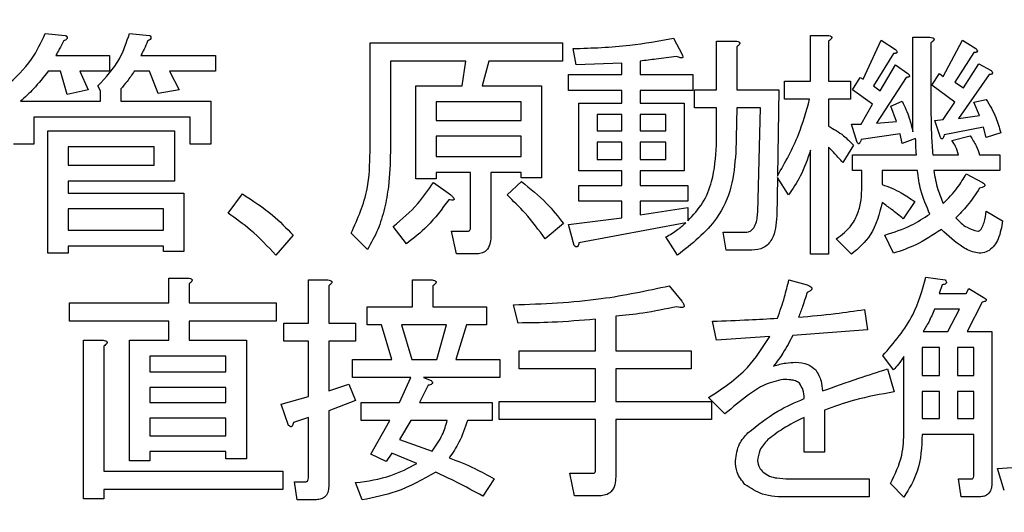
# Model space of a CAD drawing. Units: millimetres. Extents: x 57 to 386, y 71 to 249.
# Drawn here: x 87 to 88, y 144 to 145 of the extents above; entities that cross this region are included whole.
import ezdxf

# ---------------------------------------------------------------- set-up
doc = ezdxf.new("R2010")
doc.units = ezdxf.units.MM

msp = doc.modelspace()

# ---------------------------------------------------------------- linework, layer by layer
at = {"color": 7, "linetype": 'Continuous', "lineweight": 25}
for p, q in [((86.8466, 144.993), (86.8685, 144.9909)), ((86.9384, 144.993), (86.9603, 144.9909)), ((87.6811, 144.9909), (87.6998, 144.9909)), ((87.6811, 144.9409), (87.6811, 144.9909)), ((87.2008, 144.9826), (87.4106, 144.9826)), ((87.2008, 144.8638), (87.2008, 144.9826)), ((87.4106, 144.9826), (87.4106, 144.9629)), ((87.5318, 144.9878), (87.5411, 144.9701)), ((87.5784, 144.9847), (87.5995, 144.9847)), ((87.5784, 144.9315), (87.5784, 144.9847)), ((87.7008, 144.9847), (87.7008, 144.9409)), ((87.7384, 144.943), (87.7582, 144.9857)), ((87.7582, 144.9857), (87.7738, 144.9753)), ((87.7927, 144.9889), (87.8113, 144.9889)), ((87.7927, 144.8857), (87.7927, 144.9889)), ((87.8124, 144.9826), (87.8124, 144.9075)), ((87.8259, 144.9461), (87.8468, 144.9857)), ((87.8468, 144.9857), (87.8614, 144.9764)), ((87.4254, 144.9586), (87.4223, 144.9764)), ((87.6006, 144.9784), (87.6006, 144.9315)), ((87.7717, 144.9711), (87.7498, 144.9357)), ((87.8593, 144.9722), (87.8384, 144.9399)), ((86.8581, 144.9691), (86.9165, 144.9691)), ((86.9165, 144.9691), (86.9165, 144.9518)), ((86.9509, 144.9691), (87.0322, 144.9691)), ((87.0322, 144.9691), (87.0322, 144.9518)), ((87.223, 144.9629), (87.223, 144.8638)), ((87.3054, 144.9629), (87.223, 144.9629)), ((87.3012, 144.9357), (87.3054, 144.9629)), ((87.3304, 144.9629), (87.3231, 144.9357)), ((87.4106, 144.9629), (87.3304, 144.9629)), ((87.4755, 144.9607), (87.4254, 144.9586)), ((87.4755, 144.9482), (87.4755, 144.9607)), ((87.4953, 144.9628), (87.4953, 144.9482)), ((87.7571, 144.9305), (87.7738, 144.9586)), ((87.7738, 144.9586), (87.7874, 144.9492)), ((87.8478, 144.9336), (87.8645, 144.9597)), ((87.8645, 144.9597), (87.8781, 144.9524)), ((86.8633, 144.9518), (86.8498, 144.9518)), ((86.8706, 144.9263), (86.8633, 144.9518)), ((86.8842, 144.9518), (86.8935, 144.9315)), ((86.9165, 144.9518), (86.8842, 144.9518)), ((86.9603, 144.9518), (86.9436, 144.9518)), ((86.9696, 144.9274), (86.9603, 144.9518)), ((86.9822, 144.9518), (86.9926, 144.9315)), ((87.0322, 144.9518), (86.9822, 144.9518)), ((87.4171, 144.9482), (87.4755, 144.9482)), ((87.4171, 144.9309), (87.4171, 144.9482)), ((87.4953, 144.9482), (87.5526, 144.9482)), ((87.5526, 144.9482), (87.5526, 144.9309)), ((87.8134, 144.9367), (87.8218, 144.9492)), ((87.8218, 144.9492), (87.8259, 144.9461)), ((87.876, 144.9482), (87.8426, 144.9003)), ((87.6529, 144.9212), (87.6529, 144.9409)), ((87.6529, 144.9409), (87.6811, 144.9409)), ((87.7008, 144.9409), (87.7248, 144.9409)), ((87.7248, 144.9409), (87.7248, 144.9212)), ((87.7269, 144.9315), (87.7352, 144.9451)), ((87.7352, 144.9451), (87.7384, 144.943)), ((87.7853, 144.9451), (87.753, 144.895)), ((87.8384, 144.9399), (87.8478, 144.9336)), ((86.8935, 144.9315), (86.8706, 144.9263)), ((86.9068, 144.9305), (86.904, 144.9357)), ((86.9068, 144.919), (86.9068, 144.9305)), ((86.929, 144.9326), (86.929, 144.919)), ((86.9926, 144.9315), (86.9696, 144.9274)), ((87.2508, 144.9357), (87.3012, 144.9357)), ((87.2508, 144.8346), (87.2508, 144.9357)), ((87.3231, 144.9357), (87.3877, 144.9357)), ((87.3877, 144.9357), (87.3877, 144.8356)), ((87.4755, 144.9309), (87.4171, 144.9309)), ((87.4755, 144.9169), (87.4755, 144.9309)), ((87.4953, 144.9309), (87.4953, 144.9169)), ((87.5526, 144.9309), (87.4953, 144.9309)), ((87.5547, 144.9315), (87.5784, 144.9315)), ((87.5547, 144.9118), (87.5547, 144.9315)), ((87.6006, 144.9315), (87.6464, 144.9315)), ((87.6464, 144.9315), (87.645, 144.8374)), ((87.7488, 144.9159), (87.7269, 144.9315)), ((87.7498, 144.9357), (87.7571, 144.9305)), ((87.8384, 144.918), (87.8134, 144.9367)), ((86.8195, 144.919), (86.9068, 144.919)), ((86.929, 144.919), (87.027, 144.919)), ((87.027, 144.919), (87.027, 144.8721)), ((87.3655, 144.9184), (87.273, 144.9184)), ((87.273, 144.9184), (87.273, 144.8982)), ((87.3655, 144.8982), (87.3655, 144.9184)), ((87.4286, 144.9169), (87.4755, 144.9169)), ((87.4286, 144.8431), (87.4286, 144.9169)), ((87.4953, 144.9169), (87.5432, 144.9169)), ((87.5432, 144.9169), (87.5432, 144.8431)), ((87.6801, 144.9212), (87.6529, 144.9212)), ((87.7008, 144.9212), (87.7008, 144.8919)), ((87.7248, 144.9212), (87.7008, 144.9212)), ((87.7363, 144.894), (87.7488, 144.9159)), ((87.7686, 144.9138), (87.7811, 144.919)), ((87.8259, 144.8992), (87.8384, 144.918)), ((87.8593, 144.918), (87.8728, 144.9211)), ((87.8655, 144.9034), (87.8593, 144.918)), ((87.5784, 144.9118), (87.5547, 144.9118)), ((87.5787, 144.8711), (87.5784, 144.9118)), ((87.6006, 144.9118), (87.5995, 144.8627)), ((87.6266, 144.9118), (87.6006, 144.9118)), ((87.6235, 144.7981), (87.6266, 144.9118)), ((87.7749, 144.8971), (87.7686, 144.9138)), ((86.8341, 144.9018), (86.8341, 144.8721)), ((87.0048, 144.9018), (86.8341, 144.9018)), ((87.0048, 144.8721), (87.0048, 144.9018)), ((87.273, 144.8982), (87.3655, 144.8982)), ((87.4484, 144.9046), (87.4484, 144.8867)), ((87.4755, 144.9046), (87.4484, 144.9046)), ((87.4755, 144.8867), (87.4755, 144.9046)), ((87.4953, 144.9046), (87.4953, 144.8867)), ((87.5235, 144.9046), (87.4953, 144.9046)), ((87.5235, 144.8867), (87.5235, 144.9046)), ((87.753, 144.895), (87.7749, 144.8971)), ((87.8166, 144.8982), (87.8259, 144.8992)), ((87.8228, 144.8794), (87.8166, 144.8982)), ((87.8426, 144.9003), (87.8655, 144.9034)), ((86.8494, 144.7533), (86.8494, 144.8867)), ((86.8494, 144.8867), (86.9874, 144.8867)), ((86.9874, 144.8867), (86.9874, 144.8319)), ((87.4484, 144.8867), (87.4755, 144.8867)), ((87.4953, 144.8867), (87.5235, 144.8867)), ((87.7259, 144.894), (87.7363, 144.894)), ((87.7321, 144.8742), (87.7259, 144.894)), ((87.779, 144.8836), (87.7363, 144.8773)), ((87.7811, 144.8731), (87.779, 144.8836)), ((87.8697, 144.8909), (87.827, 144.8825)), ((87.8728, 144.8794), (87.8697, 144.8909)), ((87.8885, 144.8846), (87.8728, 144.8794)), ((87.3655, 144.8809), (87.273, 144.8809)), ((87.273, 144.8809), (87.273, 144.8586)), ((87.3655, 144.8586), (87.3655, 144.8809)), ((87.4484, 144.8744), (87.4484, 144.8554)), ((87.4755, 144.8744), (87.4484, 144.8744)), ((87.4755, 144.8554), (87.4755, 144.8744)), ((87.4953, 144.8744), (87.4953, 144.8554)), ((87.5235, 144.8744), (87.4953, 144.8744)), ((87.5235, 144.8554), (87.5235, 144.8744)), ((87.7957, 144.8784), (87.7811, 144.8731)), ((87.8353, 144.8763), (87.8551, 144.8815)), ((86.8341, 144.8721), (86.8119, 144.8721)), ((86.9652, 144.8694), (86.8716, 144.8694)), ((86.8716, 144.8694), (86.8716, 144.8492)), ((86.9652, 144.8492), (86.9652, 144.8694)), ((87.027, 144.8721), (87.0048, 144.8721)), ((87.6811, 144.7522), (87.6811, 144.8658)), ((87.7008, 144.869), (87.7008, 144.7522)), ((87.7279, 144.8711), (87.7165, 144.8523)), ((87.273, 144.8586), (87.3655, 144.8586)), ((87.4484, 144.8554), (87.4755, 144.8554)), ((87.4953, 144.8554), (87.5235, 144.8554)), ((87.7269, 144.8606), (87.7967, 144.8606)), ((87.7269, 144.8434), (87.7269, 144.8606)), ((87.8145, 144.8606), (87.8426, 144.8606)), ((87.8655, 144.8606), (87.8874, 144.8606)), ((87.8874, 144.8606), (87.8874, 144.8434)), ((86.8716, 144.8492), (86.9652, 144.8492)), ((87.273, 144.8413), (87.273, 144.8346)), ((87.3103, 144.8413), (87.273, 144.8413)), ((87.3103, 144.7814), (87.3103, 144.8413)), ((87.3325, 144.8413), (87.3325, 144.771)), ((87.3655, 144.8413), (87.3325, 144.8413)), ((87.3655, 144.8356), (87.3655, 144.8413)), ((87.4755, 144.8431), (87.4286, 144.8431)), ((87.4755, 144.8273), (87.4755, 144.8431)), ((87.4953, 144.8431), (87.4953, 144.8273)), ((87.5432, 144.8431), (87.4953, 144.8431)), ((87.737, 144.8434), (87.7269, 144.8434)), ((87.737, 144.8262), (87.737, 144.8434)), ((87.7592, 144.8434), (87.7592, 144.8283)), ((87.7978, 144.8434), (87.7592, 144.8434)), ((87.8874, 144.8434), (87.8155, 144.8434)), ((86.8716, 144.8319), (86.8716, 144.8189)), ((86.9874, 144.8319), (86.8716, 144.8319)), ((87.273, 144.8346), (87.2508, 144.8346)), ((87.2699, 144.8304), (87.2887, 144.8169)), ((87.3502, 144.8169), (87.3658, 144.8314)), ((87.3877, 144.8356), (87.3655, 144.8356)), ((87.645, 144.836), (87.6444, 144.7939)), ((87.6571, 144.8169), (87.645, 144.836)), ((87.851, 144.8398), (87.8687, 144.8304)), ((86.8716, 144.8189), (86.9978, 144.8189)), ((86.9978, 144.8189), (86.9978, 144.7553)), ((87.4286, 144.8273), (87.4755, 144.8273)), ((87.4286, 144.81), (87.4286, 144.8273)), ((87.4953, 144.8273), (87.5474, 144.8273)), ((87.5474, 144.8273), (87.5474, 144.81)), ((87.0459, 144.797), (87.0616, 144.8179)), ((87.4755, 144.81), (87.4286, 144.81)), ((87.4755, 144.7918), (87.4755, 144.81)), ((87.4953, 144.81), (87.4953, 144.795)), ((87.5474, 144.81), (87.4953, 144.81)), ((87.7947, 144.8096), (87.7822, 144.7908)), ((86.8716, 144.8017), (86.8716, 144.7783)), ((86.9756, 144.8017), (86.8716, 144.8017)), ((86.9756, 144.7783), (86.9756, 144.8017)), ((87.4953, 144.795), (87.5474, 144.8033)), ((87.5474, 144.8033), (87.5474, 144.7887)), ((87.8728, 144.7991), (87.8906, 144.7887)), ((87.4171, 144.7845), (87.4755, 144.7918)), ((86.8716, 144.7783), (86.9756, 144.7783)), ((87.2407, 144.7637), (87.2261, 144.7825)), ((87.2949, 144.7526), (87.2897, 144.7772)), ((87.2897, 144.7772), (87.3074, 144.7772)), ((87.4117, 144.7856), (87.3919, 144.7689)), ((87.4233, 144.7616), (87.4171, 144.7845)), ((87.5453, 144.7866), (87.4286, 144.7647)), ((87.5891, 144.7565), (87.586, 144.7762)), ((87.586, 144.7762), (87.61, 144.7762)), ((87.1168, 144.7731), (87.0981, 144.7512)), ((87.198, 144.7574), (87.1803, 144.7752)), ((87.5359, 144.7512), (87.5234, 144.771)), ((87.7259, 144.7522), (87.7092, 144.7689)), ((87.7717, 144.7533), (87.7623, 144.7731)), ((86.8716, 144.761), (86.8716, 144.7533)), ((86.9756, 144.761), (86.8716, 144.761)), ((86.9756, 144.7553), (86.9756, 144.761)), ((86.9978, 144.7553), (86.9756, 144.7553)), ((87.6172, 144.7565), (87.5891, 144.7565)), ((86.8716, 144.7533), (86.8494, 144.7533)), ((87.3158, 144.7526), (87.2949, 144.7526)), ((87.7008, 144.7522), (87.6811, 144.7522)), ((86.9812, 144.7262), (87.0023, 144.7262)), ((86.9812, 144.6991), (86.9812, 144.7262)), ((87.1336, 144.6772), (87.1336, 144.7241)), ((87.1336, 144.7241), (87.1547, 144.7241)), ((87.2472, 144.7241), (87.2684, 144.7241)), ((87.2472, 144.6949), (87.2472, 144.7241)), ((87.6576, 144.7241), (87.6774, 144.7189)), ((87.8069, 144.7272), (87.8278, 144.7241)), ((87.0034, 144.7199), (87.0034, 144.6991)), ((87.1558, 144.7178), (87.1558, 144.6772)), ((87.2694, 144.7178), (87.2694, 144.6949)), ((87.5271, 144.7178), (87.5406, 144.7011)), ((87.8247, 144.7189), (87.8215, 144.7095)), ((87.8507, 144.7095), (87.8538, 144.7147)), ((87.8538, 144.7147), (87.8695, 144.7053)), ((87.8215, 144.7095), (87.8507, 144.7095)), ((86.8731, 144.6793), (86.8731, 144.6991)), ((86.8731, 144.6991), (86.9812, 144.6991)), ((87.0034, 144.6991), (87.0983, 144.6991)), ((87.0983, 144.6991), (87.0983, 144.6793)), ((87.1975, 144.6949), (87.2472, 144.6949)), ((87.1975, 144.6752), (87.1975, 144.6949)), ((87.2694, 144.6949), (87.3278, 144.6949)), ((87.3278, 144.6949), (87.3278, 144.6752)), ((87.3624, 144.6772), (87.3572, 144.697)), ((87.74, 144.6918), (87.7431, 144.6699)), ((87.8434, 144.6922), (87.8163, 144.6922)), ((87.8309, 144.6678), (87.8434, 144.6922)), ((87.8684, 144.7001), (87.8518, 144.6678)), ((87.4465, 144.6469), (87.4465, 144.6813)), ((87.4687, 144.6845), (87.4687, 144.6469)), ((86.9812, 144.6793), (86.8731, 144.6793)), ((86.9812, 144.6584), (86.9812, 144.6793)), ((87.0034, 144.6793), (87.0034, 144.6584)), ((87.0983, 144.6793), (87.0034, 144.6793)), ((87.1068, 144.6574), (87.1068, 144.6772)), ((87.1068, 144.6772), (87.1336, 144.6772)), ((87.1558, 144.6772), (87.185, 144.6772)), ((87.185, 144.6772), (87.185, 144.6574)), ((87.2131, 144.6752), (87.1975, 144.6752)), ((87.2246, 144.6375), (87.2131, 144.6752)), ((87.284, 144.6752), (87.235, 144.6752)), ((87.235, 144.6752), (87.2465, 144.6375)), ((87.2736, 144.6375), (87.284, 144.6752)), ((87.3059, 144.6752), (87.2944, 144.6375)), ((87.3278, 144.6752), (87.3059, 144.6752)), ((87.5784, 144.6584), (87.5742, 144.6792)), ((87.7431, 144.6699), (87.6618, 144.6636)), ((86.8884, 144.6584), (86.9096, 144.6584)), ((86.8884, 144.4853), (86.8884, 144.6584)), ((86.9384, 144.6584), (86.9812, 144.6584)), ((86.9384, 144.527), (86.9384, 144.6584)), ((87.0034, 144.6584), (87.0659, 144.6584)), ((87.0659, 144.6584), (87.0659, 144.5291)), ((87.6367, 144.6626), (87.5784, 144.6584)), ((87.8038, 144.6678), (87.8309, 144.6678)), ((87.8518, 144.6678), (87.8789, 144.6678)), ((87.8789, 144.6678), (87.8789, 144.502)), ((86.9106, 144.6521), (86.9106, 144.5156)), ((87.1336, 144.6574), (87.1068, 144.6574)), ((87.1336, 144.5969), (87.1336, 144.6574)), ((87.1558, 144.6574), (87.1558, 144.6031)), ((87.185, 144.6574), (87.1558, 144.6574)), ((87.8216, 144.6505), (87.8028, 144.6505)), ((87.8028, 144.6505), (87.8028, 144.6198)), ((87.8216, 144.6198), (87.8216, 144.6505)), ((87.8591, 144.6505), (87.8413, 144.6505)), ((87.8413, 144.6505), (87.8413, 144.6198)), ((87.8591, 144.6198), (87.8591, 144.6505)), ((86.9606, 144.6411), (86.9606, 144.624)), ((87.0437, 144.6411), (86.9606, 144.6411)), ((87.0437, 144.624), (87.0437, 144.6411)), ((87.1818, 144.6178), (87.1818, 144.6375)), ((87.1818, 144.6375), (87.2246, 144.6375)), ((87.2465, 144.6375), (87.2736, 144.6375)), ((87.2944, 144.6375), (87.3424, 144.6375)), ((87.3424, 144.6375), (87.3424, 144.6178)), ((87.3634, 144.6272), (87.3634, 144.6469)), ((87.3634, 144.6469), (87.4465, 144.6469)), ((87.4687, 144.6469), (87.5511, 144.6469)), ((87.5511, 144.6469), (87.5511, 144.6272)), ((87.7715, 144.6261), (87.76, 144.6417)), ((87.783, 144.5594), (87.783, 144.6407)), ((87.4465, 144.6272), (87.3634, 144.6272)), ((87.4465, 144.5917), (87.4465, 144.6272)), ((87.4687, 144.6272), (87.4687, 144.5917)), ((87.5511, 144.6272), (87.4687, 144.6272)), ((87.765, 144.6271), (87.7723, 144.6021)), ((86.9606, 144.624), (87.0437, 144.624)), ((87.2454, 144.6178), (87.1818, 144.6178)), ((87.2329, 144.5906), (87.2454, 144.6178)), ((87.259, 144.6178), (87.2673, 144.6146)), ((87.3424, 144.6178), (87.259, 144.6178)), ((87.8028, 144.6198), (87.8216, 144.6198)), ((87.8413, 144.6198), (87.8591, 144.6198)), ((86.9606, 144.6067), (86.9606, 144.5906)), ((87.0437, 144.6067), (86.9606, 144.6067)), ((87.0437, 144.5906), (87.0437, 144.6067)), ((87.1558, 144.6031), (87.1777, 144.6104)), ((87.1777, 144.6104), (87.185, 144.5927)), ((87.2642, 144.6094), (87.2548, 144.5906)), ((87.1037, 144.5886), (87.1336, 144.5969)), ((87.5877, 144.5781), (87.57, 144.5958)), ((87.8216, 144.6026), (87.8028, 144.6026)), ((87.8028, 144.6026), (87.8028, 144.5729)), ((87.8216, 144.5729), (87.8216, 144.6026)), ((87.8413, 144.6026), (87.8413, 144.5729)), ((87.8591, 144.6026), (87.8413, 144.6026)), ((87.8591, 144.5729), (87.8591, 144.6026)), ((86.9606, 144.5906), (87.0437, 144.5906)), ((87.112, 144.5656), (87.1037, 144.5886)), ((87.185, 144.5927), (87.1558, 144.5813)), ((87.1912, 144.5906), (87.2329, 144.5906)), ((87.1912, 144.5709), (87.1912, 144.5906)), ((87.2548, 144.5906), (87.334, 144.5906)), ((87.334, 144.5906), (87.334, 144.5709)), ((87.3415, 144.5917), (87.4465, 144.5917)), ((87.3415, 144.5719), (87.3415, 144.5917)), ((87.4687, 144.5917), (87.573, 144.5917)), ((87.573, 144.5917), (87.573, 144.5719)), ((86.9606, 144.5734), (86.9606, 144.5542)), ((87.0437, 144.5734), (86.9606, 144.5734)), ((87.0437, 144.5542), (87.0437, 144.5734)), ((87.1336, 144.574), (87.1172, 144.5687)), ((87.1336, 144.5083), (87.1336, 144.574)), ((87.1558, 144.5813), (87.1558, 144.4989)), ((87.674, 144.5364), (87.674, 144.574)), ((87.6962, 144.5823), (87.6962, 144.5364)), ((87.8028, 144.5729), (87.8216, 144.5729)), ((87.8413, 144.5729), (87.8591, 144.5729)), ((87.2225, 144.5709), (87.1912, 144.5709)), ((87.2016, 144.5343), (87.2225, 144.5709)), ((87.2454, 144.5709), (87.2329, 144.55)), ((87.285, 144.5709), (87.2454, 144.5709)), ((87.334, 144.5709), (87.3069, 144.5709)), ((87.4465, 144.5719), (87.3415, 144.5719)), ((87.4465, 144.5166), (87.4465, 144.5719)), ((87.4687, 144.5719), (87.4687, 144.5093)), ((87.573, 144.5719), (87.4687, 144.5719)), ((86.9606, 144.5542), (87.0437, 144.5542)), ((87.8591, 144.5557), (87.8028, 144.5557)), ((87.8591, 144.5114), (87.8591, 144.5557)), ((87.2329, 144.55), (87.2684, 144.5375)), ((86.9606, 144.5369), (86.9606, 144.527)), ((87.0437, 144.5369), (86.9606, 144.5369)), ((87.0437, 144.5291), (87.0437, 144.5369)), ((87.0659, 144.5291), (87.0437, 144.5291)), ((87.2183, 144.526), (87.2016, 144.5343)), ((87.2246, 144.5354), (87.2183, 144.526)), ((87.2517, 144.5239), (87.2246, 144.5354)), ((87.6962, 144.5364), (87.674, 144.5364)), ((86.9606, 144.527), (86.9384, 144.527)), ((87.8851, 144.5187), (87.9332, 144.5218)), ((87.8924, 144.4947), (87.8851, 144.5187)), ((86.9106, 144.5156), (87.1055, 144.5156)), ((87.1055, 144.5156), (87.1055, 144.4958)), ((87.4187, 144.5135), (87.4447, 144.5135)), ((87.4239, 144.4888), (87.4187, 144.5135)), ((87.1183, 144.5041), (87.1308, 144.5041)), ((87.1214, 144.4844), (87.1183, 144.5041)), ((87.1923, 144.4843), (87.185, 144.5031)), ((87.3361, 144.5072), (87.3236, 144.4885)), ((87.6576, 144.5072), (87.7452, 144.5072)), ((87.7452, 144.5072), (87.7452, 144.4875)), ((87.783, 144.4874), (87.7684, 144.502)), ((87.8455, 144.4875), (87.8424, 144.5072)), ((87.8424, 144.5072), (87.857, 144.5072)), ((86.9106, 144.4958), (86.9106, 144.4853)), ((87.1055, 144.4958), (86.9106, 144.4958)), ((87.451, 144.4888), (87.4239, 144.4888)), ((87.7452, 144.4875), (87.6566, 144.4875)), ((87.8643, 144.4875), (87.8455, 144.4875)), ((86.9106, 144.4853), (86.8884, 144.4853)), ((87.1412, 144.4844), (87.1214, 144.4844))]:
    msp.add_line(p, q, dxfattribs=at)
msp.add_circle((81.9901, 146.7614), 7.8, dxfattribs=at)
for points, knots in [([(101.5975, 142.9894), (101.5915, 143.0254), (101.5472, 143.2896), (101.4389, 143.7734), (101.2713, 144.4385), (101.075, 145.091), (100.8536, 145.7304), (100.6066, 146.3555), (100.3349, 146.9649), (100.0387, 147.5575), (99.7188, 148.1321), (99.3758, 148.6877), (99.0102, 149.2231), (98.6229, 149.7373), (98.2146, 150.2293), (97.7861, 150.6982), (97.3382, 151.143), (96.8718, 151.5629), (96.3879, 151.9571), (95.8873, 152.3249), (95.3711, 152.6654), (94.8402, 152.9782), (94.2957, 153.2625), (93.7386, 153.518), (93.17, 153.744), (92.5911, 153.9402), (92.0028, 154.1061), (91.4063, 154.2416), (90.8029, 154.3463), (90.1935, 154.42), (89.5795, 154.4626), (88.9619, 154.4741), (88.3419, 154.4542), (87.7208, 154.4033), (87.0996, 154.3211), (86.4796, 154.2087), (85.8625, 154.0625), (85.4283, 153.9459), (85.2018, 153.8693), (85.1782, 153.8614)], [0, 0, 0, 0, 0.004481, 0.032924, 0.061364, 0.0898, 0.118233, 0.146661, 0.175084, 0.203501, 0.231912, 0.260315, 0.288711, 0.317097, 0.345475, 0.373843, 0.402201, 0.430548, 0.458886, 0.487214, 0.515532, 0.543842, 0.572145, 0.600441, 0.628731, 0.657018, 0.685304, 0.713588, 0.741873, 0.770161, 0.798453, 0.826749, 0.855053, 0.883364, 0.911683, 0.940012, 0.96835, 0.996698, 1, 1, 1, 1]), ([(86.1905, 153.3131), (86.2827, 153.3367), (86.5733, 153.4111), (87.0652, 153.5038), (87.6647, 153.5921), (88.2646, 153.6478), (88.8634, 153.6729), (89.4601, 153.6668), (90.0535, 153.6295), (90.6422, 153.5612), (91.2252, 153.462), (91.8012, 153.3319), (92.369, 153.1714), (92.9275, 152.9807), (93.4756, 152.7602), (94.0121, 152.5103), (94.5359, 152.2316), (95.0459, 151.9246), (95.5412, 151.59), (96.0206, 151.2284), (96.4832, 150.8407), (96.9281, 150.4275), (97.3544, 149.9898), (97.7613, 149.5284), (98.1479, 149.0443), (98.5134, 148.5385), (98.8571, 148.0119), (99.1784, 147.4657), (99.4765, 146.901), (99.751, 146.3188), (100.0012, 145.7204), (100.2265, 145.1068), (100.4273, 144.4798), (100.5996, 143.8391), (100.7075, 143.3949), (100.7504, 143.1619), (100.7527, 143.1494)], [0, 0, 0, 0, 0.014274, 0.044998, 0.075734, 0.106483, 0.137245, 0.168018, 0.198803, 0.229598, 0.260402, 0.291213, 0.32203, 0.352849, 0.383669, 0.414486, 0.4453, 0.476106, 0.506905, 0.537695, 0.568474, 0.599241, 0.629997, 0.66074, 0.691471, 0.722191, 0.752899, 0.783597, 0.814285, 0.844964, 0.875635, 0.906299, 0.936956, 0.967608, 0.998254, 1, 1, 1, 1]), ([(86.8039, 144.9357), (86.814, 144.9448), (86.8321, 144.9612), (86.8422, 144.9833), (86.8466, 144.993)], [0, 0, 0, 0, 0.559799, 1, 1, 1, 1]), ([(86.8685, 144.9909), (86.8692, 144.9905), (86.87, 144.99), (86.8706, 144.9889), (86.8707, 144.9884), (86.8706, 144.9878), (86.87, 144.9867), (86.8686, 144.9857), (86.8671, 144.985), (86.8664, 144.9847)], [0, 0, 0, 0, 0.248821, 0.312089, 0.374414, 0.437443, 0.500209, 0.749806, 1, 1, 1, 1]), ([(86.904, 144.9357), (86.9127, 144.9451), (86.9283, 144.9618), (86.9353, 144.9835), (86.9384, 144.993)], [0, 0, 0, 0, 0.559993, 1, 1, 1, 1]), ([(86.9603, 144.9909), (86.9608, 144.9905), (86.9617, 144.9898), (86.962, 144.9883), (86.9615, 144.9869), (86.9601, 144.9857), (86.9588, 144.985), (86.9582, 144.9847)], [0, 0, 0, 0, 0.249055, 0.374138, 0.498758, 0.7492, 1, 1, 1, 1]), ([(87.6998, 144.9909), (87.7007, 144.9908), (87.702, 144.9906), (87.7035, 144.99), (87.7041, 144.9893), (87.7043, 144.9886), (87.7041, 144.9878), (87.7035, 144.987), (87.7025, 144.9859), (87.7015, 144.9852), (87.7008, 144.9847)], [0, 0, 0, 0, 0.249506, 0.374574, 0.43753, 0.499652, 0.578496, 0.656934, 0.780218, 1, 1, 1, 1]), ([(86.8664, 144.9847), (86.865, 144.9817), (86.8623, 144.9764), (86.8594, 144.9713), (86.8581, 144.9691)], [0, 0, 0, 0, 0.5600111, 1, 1, 1, 1]), ([(86.9582, 144.9847), (86.957, 144.9817), (86.9548, 144.9764), (86.9521, 144.9713), (86.9509, 144.9691)], [0, 0, 0, 0, 0.560032, 1, 1, 1, 1]), ([(87.4223, 144.9764), (87.4429, 144.9771), (87.4797, 144.9784), (87.5158, 144.9849), (87.5318, 144.9878)], [0, 0, 0, 0, 0.559918, 1, 1, 1, 1]), ([(87.5995, 144.9847), (87.6004, 144.9846), (87.6017, 144.9844), (87.6032, 144.9837), (87.6038, 144.9831), (87.6041, 144.9823), (87.6038, 144.9816), (87.6032, 144.9807), (87.6022, 144.9796), (87.6012, 144.9789), (87.6006, 144.9784)], [0, 0, 0, 0, 0.249506, 0.374574, 0.43753, 0.499652, 0.578496, 0.656934, 0.780218, 1, 1, 1, 1]), ([(87.8113, 144.9889), (87.8122, 144.9887), (87.8136, 144.9885), (87.815, 144.9879), (87.8157, 144.9872), (87.8159, 144.9865), (87.8156, 144.9857), (87.815, 144.9849), (87.814, 144.9838), (87.813, 144.9831), (87.8124, 144.9826)], [0, 0, 0, 0, 0.249506, 0.374574, 0.43753, 0.499652, 0.578496, 0.656934, 0.780218, 1, 1, 1, 1]), ([(87.5411, 144.9701), (87.5415, 144.9693), (87.542, 144.9683), (87.5419, 144.9671), (87.5416, 144.9666), (87.5411, 144.9664), (87.5397, 144.9662), (87.5375, 144.9669), (87.5357, 144.9677), (87.5349, 144.968)], [0, 0, 0, 0, 0.248956, 0.297079, 0.342802, 0.390864, 0.438113, 0.752123, 1, 1, 1, 1]), ([(87.7738, 144.9753), (87.7743, 144.9749), (87.7749, 144.9742), (87.7754, 144.9732), (87.7755, 144.9725), (87.7753, 144.972), (87.7749, 144.9716), (87.7742, 144.9714), (87.7732, 144.9712), (87.7723, 144.9712), (87.7717, 144.9711)], [0, 0, 0, 0, 0.249471, 0.374415, 0.437495, 0.499516, 0.578437, 0.656886, 0.780185, 1, 1, 1, 1]), ([(87.8614, 144.9764), (87.8618, 144.9759), (87.8625, 144.9752), (87.863, 144.9742), (87.8631, 144.9736), (87.8629, 144.973), (87.8625, 144.9727), (87.8618, 144.9724), (87.8607, 144.9722), (87.8599, 144.9722), (87.8593, 144.9722)], [0, 0, 0, 0, 0.249471, 0.374415, 0.437495, 0.499516, 0.578437, 0.656886, 0.780185, 1, 1, 1, 1]), ([(87.5349, 144.968), (87.5275, 144.967), (87.5143, 144.9651), (87.5011, 144.9635), (87.4953, 144.9628)], [0, 0, 0, 0, 0.559999, 1, 1, 1, 1]), ([(86.8498, 144.9518), (86.8446, 144.9452), (86.8355, 144.9334), (86.8244, 144.9234), (86.8195, 144.919)], [0, 0, 0, 0, 0.559871, 1, 1, 1, 1]), ([(86.9436, 144.9518), (86.9411, 144.948), (86.9367, 144.9413), (86.9313, 144.9352), (86.929, 144.9326)], [0, 0, 0, 0, 0.559956, 1, 1, 1, 1]), ([(87.7874, 144.9492), (87.7878, 144.9488), (87.7885, 144.9481), (87.789, 144.9471), (87.7891, 144.9464), (87.7889, 144.9459), (87.7884, 144.9456), (87.7878, 144.9453), (87.7867, 144.9451), (87.7858, 144.9451), (87.7853, 144.9451)], [0, 0, 0, 0, 0.249471, 0.374415, 0.437495, 0.499516, 0.578437, 0.656886, 0.780185, 1, 1, 1, 1]), ([(87.8781, 144.9524), (87.8785, 144.9519), (87.8792, 144.9512), (87.8797, 144.9502), (87.8798, 144.9496), (87.8796, 144.9491), (87.8791, 144.9487), (87.8785, 144.9485), (87.8774, 144.9483), (87.8765, 144.9482), (87.876, 144.9482)], [0, 0, 0, 0, 0.249471, 0.374415, 0.437495, 0.499516, 0.578437, 0.656886, 0.780185, 1, 1, 1, 1]), ([(87.645, 144.8374), (87.6534, 144.8523), (87.6683, 144.8789), (87.6765, 144.9082), (87.6801, 144.9212)], [0, 0, 0, 0, 0.559686, 1, 1, 1, 1]), ([(87.7811, 144.919), (87.7839, 144.913), (87.7889, 144.9023), (87.7915, 144.8907), (87.7927, 144.8857)], [0, 0, 0, 0, 0.559679, 1, 1, 1, 1]), ([(87.8728, 144.9211), (87.8766, 144.9146), (87.8833, 144.9031), (87.8869, 144.8903), (87.8885, 144.8846)], [0, 0, 0, 0, 0.559792, 1, 1, 1, 1]), ([(87.8124, 144.9075), (87.8125, 144.8988), (87.8127, 144.8831), (87.8139, 144.8675), (87.8145, 144.8606)], [0, 0, 0, 0, 0.560003, 1, 1, 1, 1]), ([(87.7008, 144.8919), (87.7064, 144.8887), (87.7164, 144.883), (87.7244, 144.8747), (87.7279, 144.8711)], [0, 0, 0, 0, 0.560344, 1, 1, 1, 1]), ([(87.7363, 144.8773), (87.736, 144.8764), (87.7356, 144.875), (87.7348, 144.8735), (87.7342, 144.8728), (87.7337, 144.8727), (87.7331, 144.8727), (87.7326, 144.8734), (87.7323, 144.8739), (87.7321, 144.8742)], [0, 0, 0, 0, 0.374854, 0.562426, 0.656484, 0.703556, 0.750488, 0.874902, 1, 1, 1, 1]), ([(87.7967, 144.8606), (87.7964, 144.8639), (87.7959, 144.8698), (87.7958, 144.8758), (87.7957, 144.8784)], [0, 0, 0, 0, 0.559999, 1, 1, 1, 1]), ([(87.827, 144.8825), (87.8267, 144.8816), (87.8263, 144.8802), (87.8255, 144.8787), (87.8249, 144.878), (87.8244, 144.8779), (87.8238, 144.878), (87.8233, 144.8786), (87.823, 144.8791), (87.8228, 144.8794)], [0, 0, 0, 0, 0.374854, 0.562426, 0.656484, 0.703556, 0.750488, 0.874902, 1, 1, 1, 1]), ([(87.8426, 144.8606), (87.8416, 144.8637), (87.8399, 144.8693), (87.8367, 144.8741), (87.8353, 144.8763)], [0, 0, 0, 0, 0.559781, 1, 1, 1, 1]), ([(87.8551, 144.8815), (87.8575, 144.8778), (87.8618, 144.8713), (87.8644, 144.8639), (87.8655, 144.8606)], [0, 0, 0, 0, 0.560009, 1, 1, 1, 1]), ([(87.1803, 144.7752), (87.1873, 144.791), (87.1998, 144.8193), (87.2005, 144.8502), (87.2008, 144.8638)], [0, 0, 0, 0, 0.558859, 1, 1, 1, 1]), ([(87.223, 144.8638), (87.2227, 144.8512), (87.2221, 144.8305), (87.2169, 144.8022), (87.21, 144.7787), (87.202, 144.7645), (87.198, 144.7574)], [0, 0, 0, 0, 0.340063, 0.560133, 0.780123, 1, 1, 1, 1]), ([(87.5995, 144.8627), (87.5985, 144.8502), (87.5965, 144.8252), (87.5774, 144.7834), (87.5516, 144.7634), (87.5359, 144.7512)], [0, 0, 0, 0, 0.280636, 0.560927, 1, 1, 1, 1]), ([(87.5474, 144.7887), (87.5532, 144.7949), (87.5647, 144.8074), (87.5761, 144.8361), (87.5777, 144.8578), (87.5787, 144.8711)], [0, 0, 0, 0, 0.27979, 0.559897, 1, 1, 1, 1]), ([(87.6811, 144.8658), (87.6779, 144.8561), (87.672, 144.8386), (87.6616, 144.8235), (87.6571, 144.8169)], [0, 0, 0, 0, 0.560051, 1, 1, 1, 1]), ([(87.7165, 144.8523), (87.7136, 144.8554), (87.7084, 144.8611), (87.7032, 144.8666), (87.7008, 144.869)], [0, 0, 0, 0, 0.560019, 1, 1, 1, 1]), ([(87.8113, 144.796), (87.8076, 144.8045), (87.8008, 144.8197), (87.7987, 144.8361), (87.7978, 144.8434)], [0, 0, 0, 0, 0.559861, 1, 1, 1, 1]), ([(87.8155, 144.8434), (87.8167, 144.8365), (87.819, 144.8241), (87.8238, 144.8126), (87.8259, 144.8075)], [0, 0, 0, 0, 0.560021, 1, 1, 1, 1]), ([(87.2261, 144.7825), (87.2355, 144.7904), (87.2521, 144.8045), (87.2645, 144.8225), (87.2699, 144.8304)], [0, 0, 0, 0, 0.559754, 1, 1, 1, 1]), ([(87.3658, 144.8314), (87.3754, 144.8239), (87.3924, 144.8103), (87.4058, 144.7931), (87.4117, 144.7856)], [0, 0, 0, 0, 0.5599, 1, 1, 1, 1]), ([(87.8259, 144.8075), (87.8313, 144.813), (87.8408, 144.8229), (87.8478, 144.8346), (87.851, 144.8398)], [0, 0, 0, 0, 0.559792, 1, 1, 1, 1]), ([(87.8687, 144.8304), (87.8694, 144.8299), (87.8704, 144.8291), (87.8712, 144.8279), (87.8712, 144.8272), (87.8709, 144.8263), (87.8697, 144.8255), (87.8679, 144.8247), (87.8664, 144.8244), (87.8655, 144.8242)], [0, 0, 0, 0, 0.249272, 0.343465, 0.390379, 0.43785, 0.594683, 0.752228, 1, 1, 1, 1]), ([(87.7092, 144.7689), (87.7153, 144.7735), (87.7254, 144.7812), (87.7333, 144.7971), (87.7368, 144.8115), (87.737, 144.8213), (87.737, 144.8262)], [0, 0, 0, 0, 0.338971, 0.559122, 0.779467, 1, 1, 1, 1]), ([(87.7592, 144.8283), (87.7663, 144.8256), (87.7788, 144.8207), (87.7898, 144.813), (87.7947, 144.8096)], [0, 0, 0, 0, 0.559857, 1, 1, 1, 1]), ([(87.8655, 144.8242), (87.8612, 144.8177), (87.8535, 144.8061), (87.8438, 144.7962), (87.8395, 144.7918)], [0, 0, 0, 0, 0.560082, 1, 1, 1, 1]), ([(87.0616, 144.8179), (87.0729, 144.8107), (87.093, 144.7979), (87.1095, 144.7806), (87.1168, 144.7731)], [0, 0, 0, 0, 0.5600052, 1, 1, 1, 1]), ([(87.2866, 144.8116), (87.2792, 144.8016), (87.2659, 144.7836), (87.2484, 144.7698), (87.2407, 144.7637)], [0, 0, 0, 0, 0.560091, 1, 1, 1, 1]), ([(87.2887, 144.8169), (87.2895, 144.8161), (87.2908, 144.815), (87.292, 144.8135), (87.2923, 144.8127), (87.2925, 144.8121), (87.2923, 144.8117), (87.2918, 144.8114), (87.2909, 144.8111), (87.2891, 144.8112), (87.2876, 144.8115), (87.2866, 144.8116)], [0, 0, 0, 0, 0.27969, 0.401708, 0.450954, 0.500657, 0.530341, 0.562465, 0.626172, 0.750412, 1, 1, 1, 1]), ([(87.3919, 144.7689), (87.3848, 144.7785), (87.3722, 144.7956), (87.3569, 144.8103), (87.3502, 144.8169)], [0, 0, 0, 0, 0.560025, 1, 1, 1, 1]), ([(87.7592, 144.8085), (87.7561, 144.7961), (87.7505, 144.7738), (87.7334, 144.7588), (87.7259, 144.7522)], [0, 0, 0, 0, 0.5592637, 1, 1, 1, 1]), ([(87.7822, 144.7908), (87.778, 144.7942), (87.7705, 144.8004), (87.7627, 144.806), (87.7592, 144.8085)], [0, 0, 0, 0, 0.55996, 1, 1, 1, 1]), ([(87.61, 144.7762), (87.6111, 144.7763), (87.6135, 144.7765), (87.6179, 144.7788), (87.6226, 144.7861), (87.6231, 144.7933), (87.6235, 144.7981)], [0, 0, 0, 0, 0.125465, 0.250771, 0.499847, 1, 1, 1, 1]), ([(87.8635, 144.7772), (87.8645, 144.7775), (87.8665, 144.7782), (87.8687, 144.782), (87.8712, 144.7887), (87.8722, 144.795), (87.8728, 144.7991)], [0, 0, 0, 0, 0.1232543, 0.2484479, 0.4987713, 1, 1, 1, 1]), ([(87.0981, 144.7512), (87.0892, 144.7607), (87.0733, 144.7777), (87.0543, 144.7911), (87.0459, 144.797)], [0, 0, 0, 0, 0.559991, 1, 1, 1, 1]), ([(87.6444, 144.7939), (87.6437, 144.785), (87.6428, 144.7739), (87.6352, 144.7631), (87.6283, 144.7577), (87.6216, 144.7569), (87.6172, 144.7565)], [0, 0, 0, 0, 0.49936, 0.625078, 0.750603, 1, 1, 1, 1]), ([(87.7623, 144.7731), (87.7721, 144.7762), (87.7894, 144.7817), (87.8046, 144.7916), (87.8113, 144.796)], [0, 0, 0, 0, 0.559878, 1, 1, 1, 1]), ([(87.8395, 144.7918), (87.8433, 144.788), (87.8501, 144.7811), (87.8594, 144.7784), (87.8635, 144.7772)], [0, 0, 0, 0, 0.562689, 1, 1, 1, 1]), ([(87.8906, 144.7887), (87.8894, 144.782), (87.8878, 144.7726), (87.8822, 144.7616), (87.878, 144.7581), (87.876, 144.7564)], [0, 0, 0, 0, 0.560088, 0.780385, 1, 1, 1, 1]), ([(87.3074, 144.7772), (87.3079, 144.7773), (87.3086, 144.7774), (87.3094, 144.778), (87.3102, 144.7792), (87.3102, 144.7804), (87.3103, 144.7814)], [0, 0, 0, 0, 0.249214, 0.375353, 0.501214, 1, 1, 1, 1]), ([(87.5234, 144.771), (87.5278, 144.7735), (87.5356, 144.778), (87.5423, 144.784), (87.5453, 144.7866)], [0, 0, 0, 0, 0.559816, 1, 1, 1, 1]), ([(87.8238, 144.7793), (87.8147, 144.7732), (87.7984, 144.7624), (87.7799, 144.756), (87.7717, 144.7533)], [0, 0, 0, 0, 0.55972, 1, 1, 1, 1]), ([(87.876, 144.7564), (87.8737, 144.7553), (87.869, 144.753), (87.8586, 144.7539), (87.8424, 144.7618), (87.8313, 144.7723), (87.8238, 144.7793)], [0, 0, 0, 0, 0.124609, 0.249571, 0.499336, 1, 1, 1, 1]), ([(87.3325, 144.771), (87.3323, 144.7683), (87.3321, 144.763), (87.3283, 144.7562), (87.322, 144.7529), (87.3179, 144.7527), (87.3158, 144.7526)], [0, 0, 0, 0, 0.280896, 0.559455, 0.779364, 1, 1, 1, 1]), ([(87.4286, 144.7647), (87.4284, 144.764), (87.4282, 144.7626), (87.4276, 144.761), (87.4267, 144.7602), (87.4262, 144.7601), (87.4256, 144.7601), (87.4246, 144.7605), (87.4239, 144.7611), (87.4233, 144.7616)], [0, 0, 0, 0, 0.250161, 0.499633, 0.562052, 0.624881, 0.687681, 0.750529, 1, 1, 1, 1]), ([(87.0023, 144.7262), (87.0032, 144.726), (87.0046, 144.7258), (87.006, 144.7252), (87.0067, 144.7245), (87.0069, 144.7238), (87.0066, 144.723), (87.006, 144.7222), (87.005, 144.7211), (87.004, 144.7204), (87.0034, 144.7199)], [0, 0, 0, 0, 0.249506, 0.374574, 0.43753, 0.499652, 0.578496, 0.656934, 0.780218, 1, 1, 1, 1]), ([(87.1547, 144.7241), (87.1556, 144.7239), (87.157, 144.7238), (87.1584, 144.7231), (87.1591, 144.7225), (87.1593, 144.7217), (87.159, 144.7209), (87.1584, 144.7201), (87.1574, 144.719), (87.1564, 144.7183), (87.1558, 144.7178)], [0, 0, 0, 0, 0.249506, 0.374574, 0.43753, 0.499652, 0.578496, 0.656934, 0.780218, 1, 1, 1, 1]), ([(87.2684, 144.7241), (87.2693, 144.7239), (87.2706, 144.7238), (87.2721, 144.7231), (87.2727, 144.7225), (87.2729, 144.7217), (87.2727, 144.7209), (87.2721, 144.7201), (87.271, 144.719), (87.27, 144.7183), (87.2694, 144.7178)], [0, 0, 0, 0, 0.249506, 0.374574, 0.43753, 0.499652, 0.578496, 0.656934, 0.780218, 1, 1, 1, 1]), ([(87.6451, 144.6824), (87.6478, 144.6901), (87.6525, 144.7038), (87.656, 144.7179), (87.6576, 144.7241)], [0, 0, 0, 0, 0.5598748, 1, 1, 1, 1]), ([(87.76, 144.6417), (87.7722, 144.6558), (87.794, 144.6811), (87.803, 144.7131), (87.8069, 144.7272)], [0, 0, 0, 0, 0.559416, 1, 1, 1, 1]), ([(87.8278, 144.7241), (87.8283, 144.7235), (87.8289, 144.7228), (87.8293, 144.7218), (87.8293, 144.7212), (87.8292, 144.7207), (87.8284, 144.7199), (87.8268, 144.7192), (87.8254, 144.719), (87.8247, 144.7189)], [0, 0, 0, 0, 0.2494713, 0.3123187, 0.375119, 0.4379483, 0.5003668, 0.7498389, 1, 1, 1, 1]), ([(87.3572, 144.697), (87.3892, 144.6982), (87.4465, 144.7005), (87.5025, 144.7125), (87.5271, 144.7178)], [0, 0, 0, 0, 0.559967, 1, 1, 1, 1]), ([(87.6774, 144.7189), (87.6785, 144.7184), (87.6801, 144.7177), (87.6818, 144.7164), (87.6825, 144.7155), (87.6827, 144.7146), (87.6824, 144.7137), (87.6816, 144.7128), (87.68, 144.7117), (87.6785, 144.711), (87.6774, 144.7105)], [0, 0, 0, 0, 0.249438, 0.389687, 0.444846, 0.500062, 0.570158, 0.640098, 0.750562, 1, 1, 1, 1]), ([(87.5406, 144.7011), (87.5414, 144.7001), (87.5424, 144.6986), (87.5434, 144.6966), (87.5433, 144.6955), (87.5431, 144.6949), (87.5426, 144.6944), (87.5416, 144.6942), (87.5402, 144.6941), (87.5382, 144.6943), (87.5365, 144.6946), (87.5354, 144.6949)], [0, 0, 0, 0, 0.249214, 0.374569, 0.437349, 0.468793, 0.499765, 0.579029, 0.657241, 0.780295, 1, 1, 1, 1]), ([(87.6774, 144.7105), (87.6758, 144.7054), (87.6729, 144.6963), (87.6695, 144.6874), (87.668, 144.6834)], [0, 0, 0, 0, 0.559983, 1, 1, 1, 1]), ([(87.8695, 144.7053), (87.8702, 144.7049), (87.8713, 144.7042), (87.8724, 144.7033), (87.8728, 144.7026), (87.873, 144.7019), (87.8726, 144.7014), (87.8719, 144.7009), (87.8705, 144.7004), (87.8693, 144.7002), (87.8684, 144.7001)], [0, 0, 0, 0, 0.2497299, 0.3745562, 0.4375966, 0.5001244, 0.5624715, 0.6255713, 0.7502572, 1, 1, 1, 1]), ([(87.5354, 144.6949), (87.5231, 144.6924), (87.501, 144.6879), (87.4786, 144.6855), (87.4687, 144.6845)], [0, 0, 0, 0, 0.559989, 1, 1, 1, 1]), ([(87.668, 144.6834), (87.6815, 144.6847), (87.7055, 144.6869), (87.7294, 144.6903), (87.74, 144.6918)], [0, 0, 0, 0, 0.559998, 1, 1, 1, 1]), ([(87.8163, 144.6922), (87.8143, 144.6875), (87.8108, 144.679), (87.8059, 144.6712), (87.8038, 144.6678)], [0, 0, 0, 0, 0.559971, 1, 1, 1, 1]), ([(87.4465, 144.6813), (87.4308, 144.68), (87.4028, 144.6776), (87.3747, 144.6773), (87.3624, 144.6772)], [0, 0, 0, 0, 0.5599934, 1, 1, 1, 1]), ([(87.5742, 144.6792), (87.5874, 144.6797), (87.6111, 144.6804), (87.6347, 144.6818), (87.6451, 144.6824)], [0, 0, 0, 0, 0.559999, 1, 1, 1, 1]), ([(86.9096, 144.6584), (86.9105, 144.6583), (86.9118, 144.6581), (86.9132, 144.6574), (86.9139, 144.6568), (86.9141, 144.6561), (86.9139, 144.6553), (86.9133, 144.6545), (86.9122, 144.6533), (86.9112, 144.6526), (86.9106, 144.6521)], [0, 0, 0, 0, 0.249506, 0.374574, 0.43753, 0.499652, 0.578496, 0.656934, 0.780218, 1, 1, 1, 1]), ([(87.57, 144.5958), (87.5851, 144.6058), (87.612, 144.6236), (87.6292, 144.6507), (87.6367, 144.6626)], [0, 0, 0, 0, 0.560469, 1, 1, 1, 1]), ([(87.6618, 144.6636), (87.6584, 144.6571), (87.6523, 144.6454), (87.6444, 144.6349), (87.6409, 144.6303)], [0, 0, 0, 0, 0.560054, 1, 1, 1, 1]), ([(87.783, 144.6407), (87.7811, 144.6378), (87.7776, 144.6326), (87.7734, 144.6281), (87.7715, 144.6261)], [0, 0, 0, 0, 0.559899, 1, 1, 1, 1]), ([(87.6409, 144.6303), (87.6453, 144.6316), (87.6531, 144.6339), (87.6613, 144.6343), (87.6649, 144.6344)], [0, 0, 0, 0, 0.559971, 1, 1, 1, 1]), ([(87.6649, 144.6344), (87.6695, 144.6341), (87.6777, 144.6335), (87.684, 144.6283), (87.6868, 144.6261)], [0, 0, 0, 0, 0.559943, 1, 1, 1, 1]), ([(87.6868, 144.6261), (87.6891, 144.6221), (87.6933, 144.615), (87.6938, 144.6068), (87.6941, 144.6031)], [0, 0, 0, 0, 0.557156, 1, 1, 1, 1]), ([(87.6941, 144.6031), (87.7072, 144.6078), (87.7307, 144.6162), (87.7545, 144.6238), (87.765, 144.6271)], [0, 0, 0, 0, 0.559996, 1, 1, 1, 1]), ([(87.6513, 144.6157), (87.6445, 144.6141), (87.6308, 144.6109), (87.61, 144.5966), (87.5962, 144.5851), (87.5877, 144.5781)], [0, 0, 0, 0, 0.278433, 0.558968, 1, 1, 1, 1]), ([(87.6691, 144.6115), (87.6676, 144.6125), (87.6647, 144.6144), (87.6585, 144.6154), (87.6541, 144.6156), (87.6513, 144.6157)], [0, 0, 0, 0, 0.27874, 0.559128, 1, 1, 1, 1]), ([(87.2673, 144.6146), (87.2678, 144.6141), (87.2685, 144.6134), (87.2688, 144.6123), (87.2689, 144.6118), (87.2687, 144.6112), (87.2679, 144.6104), (87.2664, 144.6098), (87.2649, 144.6095), (87.2642, 144.6094)], [0, 0, 0, 0, 0.249471, 0.312319, 0.375119, 0.437948, 0.500367, 0.749839, 1, 1, 1, 1]), ([(87.6743, 144.5948), (87.674, 144.5982), (87.6735, 144.6041), (87.6704, 144.6092), (87.6691, 144.6115)], [0, 0, 0, 0, 0.561684, 1, 1, 1, 1]), ([(87.6128, 144.5573), (87.6233, 144.5658), (87.6422, 144.5811), (87.6645, 144.5906), (87.6743, 144.5948)], [0, 0, 0, 0, 0.55938, 1, 1, 1, 1]), ([(87.7723, 144.6021), (87.7578, 144.5995), (87.7319, 144.5949), (87.7071, 144.5861), (87.6962, 144.5823)], [0, 0, 0, 0, 0.559987, 1, 1, 1, 1]), ([(87.674, 144.574), (87.6662, 144.5702), (87.6522, 144.5636), (87.64, 144.5541), (87.6347, 144.55)], [0, 0, 0, 0, 0.560569, 1, 1, 1, 1]), ([(87.1172, 144.5687), (87.1171, 144.568), (87.1168, 144.5666), (87.1162, 144.565), (87.1154, 144.5642), (87.1148, 144.5641), (87.1143, 144.5641), (87.1132, 144.5645), (87.1125, 144.5651), (87.112, 144.5656)], [0, 0, 0, 0, 0.250161, 0.499633, 0.562052, 0.624881, 0.687681, 0.750529, 1, 1, 1, 1]), ([(87.2684, 144.5375), (87.2725, 144.5432), (87.2798, 144.5535), (87.2834, 144.5656), (87.285, 144.5709)], [0, 0, 0, 0, 0.559187, 1, 1, 1, 1]), ([(87.3069, 144.5709), (87.3043, 144.5628), (87.2996, 144.5482), (87.2909, 144.5357), (87.2871, 144.5302)], [0, 0, 0, 0, 0.560337, 1, 1, 1, 1]), ([(87.5992, 144.527), (87.6001, 144.5334), (87.6017, 144.5449), (87.6094, 144.5535), (87.6128, 144.5573)], [0, 0, 0, 0, 0.5584059, 1, 1, 1, 1]), ([(87.7684, 144.502), (87.7732, 144.5122), (87.782, 144.5304), (87.7827, 144.5505), (87.783, 144.5594)], [0, 0, 0, 0, 0.559233, 1, 1, 1, 1]), ([(87.8028, 144.5557), (87.8022, 144.5419), (87.8013, 144.5174), (87.7885, 144.4966), (87.783, 144.4874)], [0, 0, 0, 0, 0.560529, 1, 1, 1, 1]), ([(87.6347, 144.55), (87.6312, 144.5463), (87.6252, 144.5397), (87.6238, 144.5309), (87.6232, 144.527)], [0, 0, 0, 0, 0.560819, 1, 1, 1, 1]), ([(87.2871, 144.5302), (87.2966, 144.5265), (87.3134, 144.52), (87.3292, 144.5111), (87.3361, 144.5072)], [0, 0, 0, 0, 0.559978, 1, 1, 1, 1]), ([(87.185, 144.5031), (87.1981, 144.5049), (87.2216, 144.5081), (87.2425, 144.5191), (87.2517, 144.5239)], [0, 0, 0, 0, 0.560515, 1, 1, 1, 1]), ([(87.6096, 144.501), (87.6063, 144.5053), (87.6002, 144.513), (87.5995, 144.5228), (87.5992, 144.527)], [0, 0, 0, 0, 0.558887, 1, 1, 1, 1]), ([(87.6232, 144.527), (87.6237, 144.5244), (87.6247, 144.5196), (87.628, 144.5161), (87.6294, 144.5145)], [0, 0, 0, 0, 0.558017, 1, 1, 1, 1]), ([(87.1308, 144.5041), (87.1312, 144.5042), (87.132, 144.5043), (87.1327, 144.5049), (87.1335, 144.5061), (87.1335, 144.5073), (87.1336, 144.5083)], [0, 0, 0, 0, 0.249214, 0.375353, 0.501214, 1, 1, 1, 1]), ([(87.2725, 144.5145), (87.2584, 144.5066), (87.2332, 144.4923), (87.2048, 144.4868), (87.1923, 144.4843)], [0, 0, 0, 0, 0.559579, 1, 1, 1, 1]), ([(87.3236, 144.4885), (87.3142, 144.4936), (87.2974, 144.5028), (87.2801, 144.5109), (87.2725, 144.5145)], [0, 0, 0, 0, 0.560027, 1, 1, 1, 1]), ([(87.4447, 144.5135), (87.4449, 144.5135), (87.4452, 144.5136), (87.4457, 144.5138), (87.4461, 144.5142), (87.4465, 144.5151), (87.4465, 144.5159), (87.4465, 144.5166)], [0, 0, 0, 0, 0.1264529, 0.2494104, 0.375891, 0.5013717, 1, 1, 1, 1]), ([(87.4687, 144.5093), (87.4686, 144.5064), (87.4683, 144.5007), (87.4645, 144.4931), (87.4578, 144.4892), (87.4533, 144.4889), (87.451, 144.4888)], [0, 0, 0, 0, 0.280907, 0.559724, 0.779368, 1, 1, 1, 1]), ([(87.6294, 144.5145), (87.6317, 144.5129), (87.6363, 144.5097), (87.6461, 144.5077), (87.6533, 144.5074), (87.6576, 144.5072)], [0, 0, 0, 0, 0.27891, 0.559235, 1, 1, 1, 1]), ([(87.857, 144.5072), (87.8572, 144.5073), (87.8576, 144.5073), (87.8584, 144.5078), (87.8591, 144.5092), (87.8591, 144.5105), (87.8591, 144.5114)], [0, 0, 0, 0, 0.127696, 0.24923, 0.501944, 1, 1, 1, 1]), ([(87.1558, 144.4989), (87.1556, 144.4967), (87.1554, 144.4923), (87.1517, 144.4869), (87.1464, 144.4847), (87.1429, 144.4845), (87.1412, 144.4844)], [0, 0, 0, 0, 0.2806973, 0.5585584, 0.7790146, 1, 1, 1, 1]), ([(87.6566, 144.4875), (87.647, 144.4876), (87.63, 144.4878), (87.6159, 144.497), (87.6096, 144.501)], [0, 0, 0, 0, 0.561891, 1, 1, 1, 1]), ([(87.8789, 144.502), (87.8787, 144.4998), (87.8785, 144.4954), (87.8748, 144.49), (87.8695, 144.4878), (87.866, 144.4876), (87.8643, 144.4875)], [0, 0, 0, 0, 0.280697, 0.558558, 0.779015, 1, 1, 1, 1])]:
    msp.add_open_spline(points, degree=3, knots=knots, dxfattribs=at)

doc.saveas('drawing.dxf')
